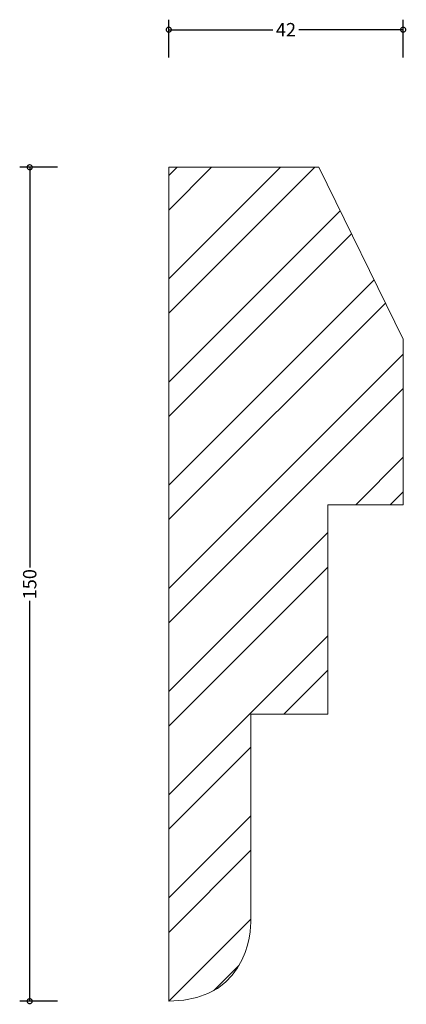
# Model space of a CAD drawing. Units: millimetres. Extents: x -27 to 43, y -1 to 177.
import ezdxf

# ---------------------------------------------------------------- set-up
doc = ezdxf.new("R2010")
doc.units = ezdxf.units.MM
doc.header["$MEASUREMENT"] = 0
for name, color, linetype, lineweight in [('AD-Dimension', 8, 'Continuous', 20), ('AD-Drawing', 81, 'Continuous', 20), ('AD-Hatch', 8, 'Continuous', 13)]:
    doc.layers.add(name, color=color, linetype=linetype, lineweight=lineweight)
doc.styles.add('AD_Dimensions Text', font='ARIALN_0.TTF')
doc.dimstyles.new('AD_Dimension', dxfattribs={"dimscale": 0, "dimtxt": 2.4, "dimasz": 1.8, "dimexe": 1.8, "dimexo": 0.625, "dimgap": 0.9, "dimtad": 0, "dimdec": 0, "dimzin": 0, "dimdsep": 46, "dimtxsty": 'AD_Dimensions Text', "dimblk": 'DOTSMALL', "dimblk1": 'DOTSMALL', "dimblk2": 'DOT', "dimcen": 0.9, "dimclrt": 7, "dimadec": 0, "dimazin": 0, "dimtfac": 1, "dimtdec": 0, "dimtofl": 0, "dimtmove": 0, "dimatfit": 3, "dimldrblk": 'DOTSMALL', "dimfxl": 5, "dimfxlon": 1, "dimtolj": 1, "dimtzin": 0, "dimarcsym": 0})

# ---------------------------------------------------------------- blocks, each defined once
blk = doc.blocks.new('_DotSmall')
at = {"color": 0, "linetype": 'ByBlock', "const_width": 0.5}
blk.add_lwpolyline([(-0.0625, 0, 1), (0.0625, 0, 1)], format="xyb", close=True, dxfattribs=at)
blk = doc.blocks.new('*D4')
at = {"layer": 'AD-Dimension', "color": 0, "lineweight": -2, "transparency": 16777216}
for p, q in [((-20, 150), (-26.8, 150)), ((-25, 150), (-25, 77.98)), ((-25, 0), (-25, 72.02)), ((-20, 0), (-26.8, 0))]:
    blk.add_line(p, q, dxfattribs=at)
at = {"layer": 'AD-Dimension', "color": 0, "lineweight": -2, "transparency": 16777216, "xscale": 1.8, "yscale": 1.8, "zscale": 1.8}
for p, rotation in [((-25, 150), 90), ((-25, 0), 270)]:
    blk.add_blockref('_DotSmall', p, dxfattribs=dict(at, rotation=rotation))
at = {"layer": 'AD-Dimension', "color": 7, "transparency": 16777216, "insert": (-25, 75), "char_height": 2.4, "attachment_point": 5, "rotation": 90, "style": 'AD_Dimensions Text'}
blk.add_mtext('\\A1;150', dxfattribs=at)
blk = doc.blocks.new('_Dot')
at = {"color": 0, "linetype": 'ByBlock', "lineweight": -2}
blk.add_line((-0.5, 0), (-1, 0), dxfattribs=at)
at = {"color": 0, "linetype": 'ByBlock', "const_width": 0.5}
blk.add_lwpolyline([(-0.25, 0, 1), (0.25, 0, 1)], format="xyb", close=True, dxfattribs=at)
blk = doc.blocks.new('*D5')
at = {"layer": 'AD-Dimension', "color": 0, "lineweight": -2, "transparency": 16777216}
for p, q in [((0, 169.75), (0, 176.55)), ((42.14, 169.75), (42.14, 176.55)), ((0, 174.75), (18.73, 174.75)), ((42.14, 174.75), (23.41, 174.75))]:
    blk.add_line(p, q, dxfattribs=at)
at = {"layer": 'AD-Dimension', "color": 0, "lineweight": -2, "transparency": 16777216, "xscale": 1.8, "yscale": 1.8, "zscale": 1.8, "rotation": 180}
blk.add_blockref('_DotSmall', (0, 174.75), dxfattribs=at)
at = {"layer": 'AD-Dimension', "color": 0, "lineweight": -2, "transparency": 16777216, "xscale": 1.8, "yscale": 1.8, "zscale": 1.8}
blk.add_blockref('_DotSmall', (42.14, 174.75), dxfattribs=at)
at = {"layer": 'AD-Dimension', "color": 7, "transparency": 16777216, "insert": (21.07, 174.75), "char_height": 2.4, "attachment_point": 5, "style": 'AD_Dimensions Text'}
blk.add_mtext('\\A1;42', dxfattribs=at)

msp = doc.modelspace()

# ---------------------------------------------------------------- hatches: boundary and pattern name
at = {"layer": 'AD-Hatch'}
h = msp.add_hatch(dxfattribs=at)
h.set_pattern_fill('ANSI32', color=256, scale=35)
edge = h.paths.add_edge_path()
edge.add_spline(control_points=[(0, 150), (0, 150), (26.97, 150), (26.97, 150)], knot_values=[8, 8, 8, 8, 9, 9, 9, 9], degree=3, periodic=0)
edge.add_spline(control_points=[(26.97, 150), (26.97, 150), (42.14, 119.1), (42.14, 119.1)], knot_values=[0, 0, 0, 0, 1, 1, 1, 1], degree=3, periodic=0)
edge.add_spline(control_points=[(42.14, 119.1), (42.14, 119.1), (42.14, 89.3), (42.14, 89.3)], knot_values=[1, 1, 1, 1, 2, 2, 2, 2], degree=3, periodic=0)
edge.add_spline(control_points=[(42.14, 89.3), (42.14, 89.3), (28.59, 89.3), (28.59, 89.3)], knot_values=[2, 2, 2, 2, 3, 3, 3, 3], degree=3, periodic=0)
edge.add_spline(control_points=[(28.59, 89.3), (28.59, 89.3), (28.59, 51.63), (28.59, 51.63)], knot_values=[3, 3, 3, 3, 4, 4, 4, 4], degree=3, periodic=0)
edge.add_spline(control_points=[(28.59, 51.63), (28.59, 51.63), (14.77, 51.63), (14.77, 51.63)], knot_values=[4, 4, 4, 4, 5, 5, 5, 5], degree=3, periodic=0)
edge.add_spline(control_points=[(14.77, 51.63), (14.77, 51.63), (14.77, 14.77), (14.77, 14.77)], knot_values=[5, 5, 5, 5, 6, 6, 6, 6], degree=3, periodic=0)
edge.add_spline(control_points=[(14.77, 14.77), (14.77, 14.77), (15.31, 0), (0, 0)], knot_values=[6, 6, 6, 6, 7, 7, 7, 7], degree=3, periodic=0)
edge.add_spline(control_points=[(0, 0), (0, 0), (0, 150), (0, 150)], knot_values=[7, 7, 7, 7, 8, 8, 8, 8], degree=3, periodic=0)

# ---------------------------------------------------------------- linework, layer by layer
at = {"layer": 'AD-Drawing'}
for points in [[(0, 0), (0, 0), (0, 150), (0, 150)], [(0, 150), (0, 150), (26.97, 150), (26.97, 150)], [(26.97, 150), (26.97, 150), (42.14, 119.1), (42.14, 119.1)], [(42.14, 119.1), (42.14, 119.1), (42.14, 89.3), (42.14, 89.3)], [(42.14, 89.3), (42.14, 89.3), (28.59, 89.3), (28.59, 89.3)], [(28.59, 89.3), (28.59, 89.3), (28.59, 51.63), (28.59, 51.63)], [(28.59, 51.63), (28.59, 51.63), (14.77, 51.63), (14.77, 51.63)], [(14.77, 51.63), (14.77, 51.63), (14.77, 14.77), (14.77, 14.77)], [(14.77, 14.77), (14.77, 14.77), (15.31, 0), (0, 0)]]:
    msp.add_open_spline(points, degree=3, dxfattribs=at)

# ---------------------------------------------------------------- dimensions: what is measured, and where the dimension line sits
at = {"layer": 'AD-Dimension'}
dim = msp.add_linear_dim(base=(0, 174.75), p1=(42.14, 89.3), p2=(0, 150), dimstyle='AD_Dimension', dxfattribs=at)
dim.commit()
dim.dimension.update_dxf_attribs({"geometry": '*D5', "text_midpoint": (21.07, 174.75)})
dim = msp.add_linear_dim(base=(-25, 0), p1=(0, 150), p2=(0, 0), angle=90, dimstyle='AD_Dimension', dxfattribs=at)
dim.commit()
dim.dimension.update_dxf_attribs({"geometry": '*D4', "text_midpoint": (-25, 75)})

doc.saveas('drawing.dxf')
